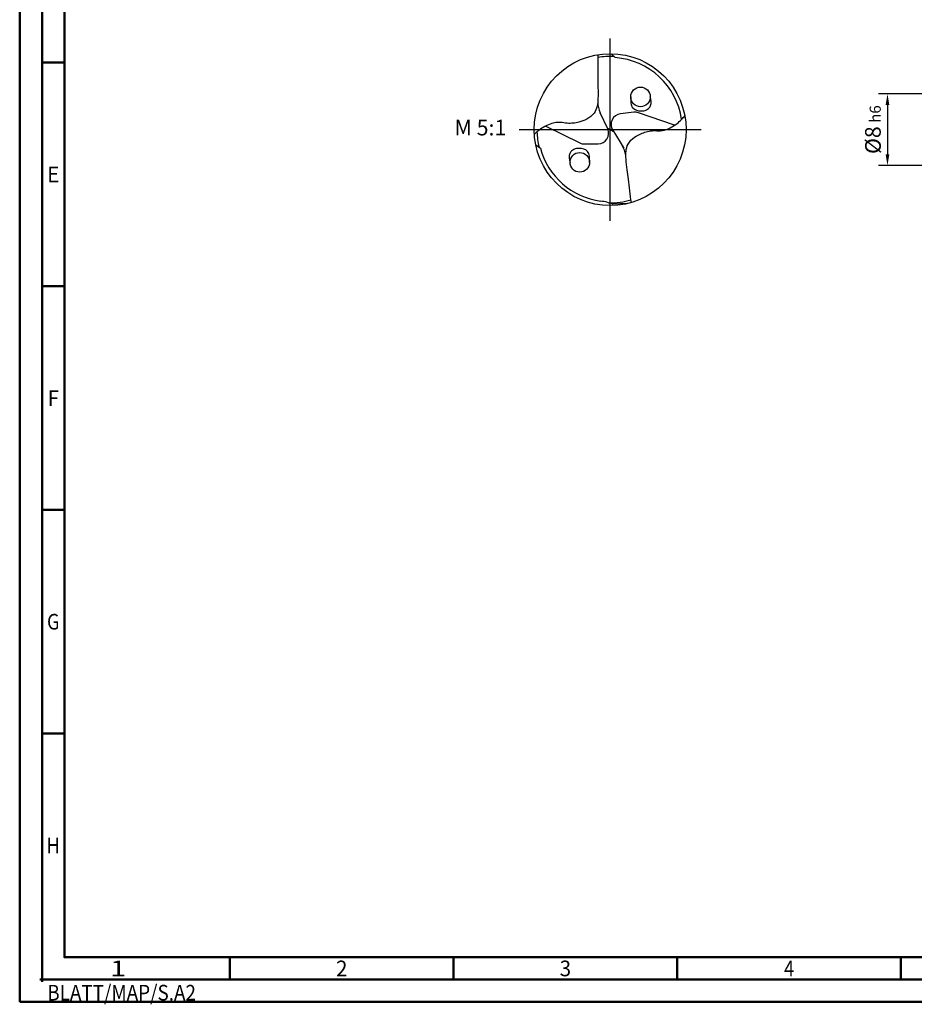
# Model space of a CAD drawing. Units: millimetres. Extents: x -206 to 388, y -196 to 225.
# Drawn here: x -206 to -6, y -196 to 25 of the extents above; entities that cross this region are included whole.
import ezdxf
from ezdxf.enums import TextEntityAlignment as Align

# ---------------------------------------------------------------- set-up
doc = ezdxf.new("R2010")
doc.units = ezdxf.units.MM
doc.linetypes.add('GEN7', pattern=[15, 10, -2.5, 0, -2.5])
doc.layers.get('0').update_dxf_attribs({"linetype": 'CONTINUOUS'})
doc.layers.get('DEFPOINTS').update_dxf_attribs({"linetype": 'CONTINUOUS'})
for name, color, linetype in [('AM_0', 7, 'CONTINUOUS'), ('AM_5', 3, 'CONTINUOUS'), ('AM_6', 2, 'CONTINUOUS'), ('AM_7', 4, 'GEN7')]:
    doc.layers.add(name, color=color, linetype=linetype)
doc.layers.add('AM_BOR', color=7, linetype='CONTINUOUS', lineweight=50)
doc.styles.get("Standard").update_dxf_attribs({"font": 'ISOCP.SHX'})
doc.dimstyles.get("Standard").update_dxf_attribs({"dimtxt": 3.5, "dimasz": 2.5, "dimexe": 2, "dimexo": 1, "dimgap": 1.5, "dimtad": 1, "dimdsep": 46, "dimtxsty": 'STANDARD', "dimcen": -2, "dimclrt": 2, "dimazin": 2, "dimtp": 0.1, "dimtm": 0.1, "dimtfac": 1, "dimtmove": 0, "dimatfit": 3, "dimfxl": 1, "dimarcsym": 0})

# ---------------------------------------------------------------- blocks, each defined once
blk = doc.blocks.new('MEGA_SPEED_DRILL_STEEL_grossser_6')
at = {"layer": 'AM_0'}
for p, q in [((0.0067, 0.4992), (0.0327, 0.4731)), ((-0.0162, 0.0053), (-0.0648, 0.1095)), ((0.1549, 0.1139), (0.0675, 0.1032)), ((0.4234, 0.0285), (0.1862, 0.1106)), ((-0.4237, 0.0233), (-0.1983, -0.087)), ((-0.0183, 0.0097), (0.022, -0.0117)), ((0.0167, -0.0033), (0.0902, -0.1208)), ((-0.4892, -0.0995), (-0.4585, -0.1212)), ((-0.1676, -0.0942), (-0.0796, -0.0942)), ((0.1113, -0.4867), (0.0184, -0.4899))]:
    blk.add_line(p, q, dxfattribs=at)
for centre, radius in [((0, 0), 0.4992), ((0.1995, 0.2152), 0.0644), ((-0.1995, -0.2152), 0.0644)]:
    blk.add_circle(centre, radius, dxfattribs=at)
for centre, radius, start, end in [((0, 0), 0.4811, 86.95974, 99.56359), ((0, 0), 0.4743, 8.11723, 86.04048), ((0.0981, 0.1854), 0.1797, 181.02658, 205), ((0.076, 0.0338), 0.0699, 97, 212), ((0.1634, 0.0445), 0.0699, 70.9189, 97), ((-0.0796, -0.0243), 0.0699, 270, 25), ((0, 0.0002), 0.4813, 181.80685, 193.84782), ((0, 0), 0.4743, 194.80423, 262.61479), ((-0.1676, -0.0243), 0.0699, 243.9189, 270), ((-0.0748, -0.196), 0.1797, 8.02658, 32), ((-0.1082, -0.8329), 0.3657, 69.74256, 82.57892), ((0, 0), 0.4811, 268.93897, 286.56359)]:
    blk.add_arc(centre, radius, start, end, dxfattribs=at)
for points, knots in [([(-0.08, 0.4928), (-0.0799, 0.4411), (-0.0797, 0.3688), (-0.0804, 0.2726), (-0.0779, 0.1963), (-0.0897, 0.1134), (-0.1503, 0.067), (-0.1992, 0.0495), (-0.2432, 0.0413), (-0.2842, 0.0398), (-0.3212, 0.0481), (-0.3591, 0.0473), (-0.3976, 0.036), (-0.4378, 0.0172), (-0.4722, -0.0067), (-0.4905, -0.0231), (-0.4983, -0.0301)], [0, 0, 0, 0, 0.1552514, 0.2170709, 0.2876257, 0.3878389, 0.4486227, 0.5055003, 0.5434456, 0.5825745, 0.6274754, 0.6563487, 0.6954586, 0.7467902, 0.7888701, 0.8204805, 0.8204805, 0.8204805, 0.8204805]), ([(0.1351, 0.2152), (0.1352, 0.2074), (0.1357, 0.1882), (0.1359, 0.1626), (0.1544, 0.1298), (0.19, 0.1225), (0.2269, 0.1233), (0.2512, 0.135), (0.2745, 0.1674), (0.2683, 0.1951), (0.2639, 0.2152)], [0, 0, 0, 0, 0.0234954, 0.057863, 0.0749107, 0.1326342, 0.1515657, 0.1867763, 0.2084812, 0.2661285, 0.2661285, 0.2661285, 0.2661285]), ([(0.1394, -0.4794), (0.133, -0.4281), (0.124, -0.3563), (0.113, -0.2608), (0.1012, -0.1854), (0.1028, -0.1016), (0.1572, -0.0482), (0.2037, -0.0249), (0.2464, -0.0114), (0.2869, -0.0049), (0.3246, -0.0086), (0.3622, -0.0032), (0.399, 0.0127), (0.4366, 0.0362), (0.4678, 0.0642), (0.484, 0.0827), (0.4909, 0.0907)], [0, 0, 0, 0, 0.1552698, 0.2170893, 0.2876441, 0.3878573, 0.4486411, 0.5055187, 0.543464, 0.5825929, 0.6274939, 0.6563671, 0.695477, 0.7468086, 0.7888885, 0.8205828, 0.8205828, 0.8205828, 0.8205828]), ([(-0.1351, -0.2152), (-0.1352, -0.2074), (-0.1357, -0.1882), (-0.1359, -0.1626), (-0.1544, -0.1298), (-0.19, -0.1225), (-0.2269, -0.1233), (-0.2512, -0.135), (-0.2745, -0.1674), (-0.2683, -0.1951), (-0.2639, -0.2152)], [0, 0, 0, 0, 0.0234954, 0.057863, 0.0749107, 0.1326342, 0.1515657, 0.1867763, 0.2084812, 0.2661285, 0.2661285, 0.2661285, 0.2661285])]:
    blk.add_open_spline(points, degree=3, knots=knots, dxfattribs=at)
at = {"layer": 'AM_7'}
for p, q in [((0, -0.5991), (0, 0.5991)), ((-0.5991, 0), (0.5991, 0))]:
    blk.add_line(p, q, dxfattribs=at)
blk = doc.blocks.new('*U10')
at = {"color": 0, "linetype": 'ByBlock'}
for p, q in [((-0.53, 0), (0.53, 0)), ((0, -0.53), (0, 0.53))]:
    blk.add_line(p, q, dxfattribs=at)
at = {"color": 0, "linetype": 'ByBlock', "width": 0.883178}
blk.add_text('BLATT/MAP/S.A2', height=3.5, dxfattribs=at).set_placement((1.17, -1.17), align=Align.TOP_LEFT)
blk = doc.blocks.new('A2')
at = {"layer": 'AM_BOR', "color": 1}
for p, q in [((10, 210), (5, 210)), ((10, 160), (5, 160)), ((10, 110), (5, 110)), ((10, 60), (5, 60)), ((47, 10), (47, 5)), ((97, 10), (97, 5)), ((147, 10), (147, 5)), ((197, 10), (197, 5))]:
    blk.add_line(p, q, dxfattribs=at)
for points in [[(0, 0), (594, 0), (594, 420), (0, 420)], [(10, 410), (10, 10), (584, 10), (584, 410)]]:
    blk.add_lwpolyline(points, close=True, dxfattribs=at)
at = {"layer": 'AM_BOR', "color": 7}
blk.add_lwpolyline([(5, 5), (589, 5), (589, 415), (5, 415)], close=True, dxfattribs=at)
at = {"layer": 'AM_BOR', "color": 1}
blk.add_blockref('*U10', (5, 5), dxfattribs=at)
at = {"layer": 'AM_BOR', "color": 2}
for s, width, p in [('E', 0.964286, (7.5, 185)), ('F', 0.964286, (7.5, 135)), ('G', 0.84375, (7.5, 85)), ('H', 0.84375, (7.5, 35)), ('1', 1.35, (22, 7.5)), ('2', 0.964286, (72, 7.5)), ('3', 0.964286, (122, 7.5)), ('4', 0.84375, (172, 7.5))]:
    blk.add_text(s, height=3.5, dxfattribs=dict(at, width=width)).set_placement(p, align=Align.MIDDLE_CENTER)
blk = doc.blocks.new('MAPAL_FRAME-Model')
blk.add_blockref('A2', (0, 0))
blk = doc.blocks.new('*D43')
at = {"layer": 'AM_5', "color": 0, "lineweight": -2}
for p, q in [((2.8, 8), (-14, 8)), ((-12, 5.5), (-12, -5.5)), ((2.8, -8), (-14, -8))]:
    blk.add_line(p, q, dxfattribs=at)
at = {"layer": 'AM_5', "color": 0}
for points in [[(-11.58, 5.5), (-12.42, 5.5), (-12, 8)], [(-12.42, -5.5), (-11.58, -5.5), (-12, -8)]]:
    blk.add_solid(points, dxfattribs=at)
at = {"layer": 'DEFPOINTS', "color": 0}
for p in [(3.8, 8), (-12, -8), (3.8, -8)]:
    blk.add_point(p, dxfattribs=at)
at = {"layer": 'AM_5', "color": 2, "insert": (-15.25, 0), "char_height": 3.5, "attachment_point": 5, "rotation": 90}
blk.add_mtext('%%c8{}{\\H0.71x;\\C3; h6', dxfattribs=at)

msp = doc.modelspace()

# ---------------------------------------------------------------- block references
at = {"layer": 'AM_0'}
msp.add_blockref('MAPAL_FRAME-Model', (-206, -195), dxfattribs=at)
at = {"layer": 'AM_0', "xscale": 34, "yscale": 34, "zscale": 34}
msp.add_blockref('MEGA_SPEED_DRILL_STEEL_grossser_6', (-74, 0), dxfattribs=at)

# ---------------------------------------------------------------- texts
at = {"layer": 'AM_6', "insert": (-103, 0), "char_height": 3.5, "width": 100, "attachment_point": 5}
msp.add_mtext('M 5:1', dxfattribs=at)

# ---------------------------------------------------------------- dimensions: what is measured, and where the dimension line sits
at = {"layer": 'AM_5'}
dim = msp.add_linear_dim(base=(-12, -8), p1=(3.8, 8), p2=(3.8, -8), angle=90, text='%%c<>{}{\\H0.71x;\\C3; h6', dimstyle='STANDARD', override={"dimdec": 3, "dimlfac": 0.5, "dimtp": 0.01}, dxfattribs=at)
dim.commit()
dim.dimension.update_dxf_attribs({"geometry": '*D43', "text_midpoint": (-15.2536, 0)})

doc.saveas('drawing.dxf')
